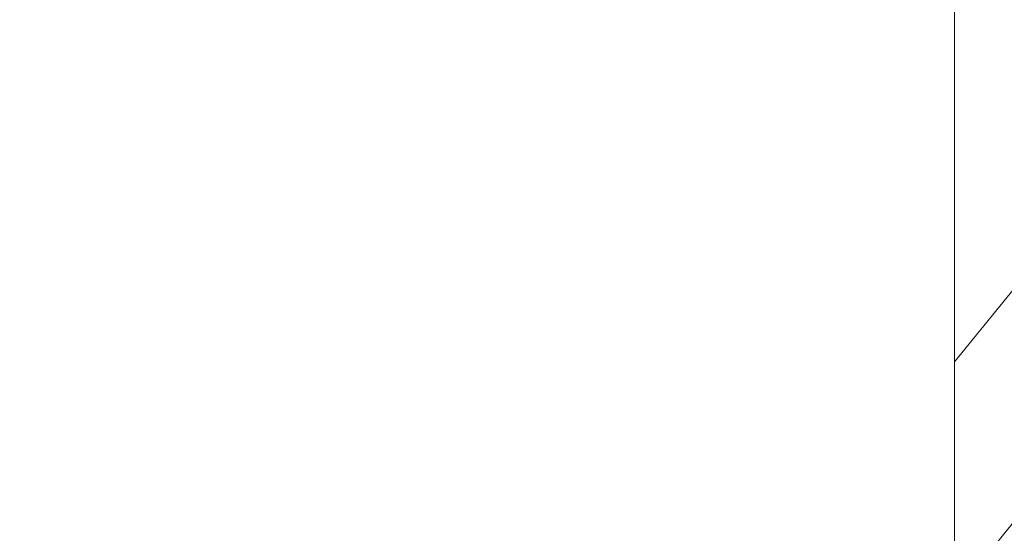
# Model space of a CAD drawing. Units: millimetres. Extents: x 0 to 437, y -14 to 612.
# Drawn here: x 316 to 341, y 61 to 74 of the extents above; entities that cross this region are included whole.
import ezdxf

# ---------------------------------------------------------------- set-up
doc = ezdxf.new("R2010")
doc.units = ezdxf.units.MM
doc.header["$PDMODE"] = 2
doc.header["$PDSIZE"] = 10
for name, color, linetype, lineweight in [('AM_5', 3, 'Continuous', 20), ('Contour principale', 30, 'Continuous', 15), ('Contour secondaire', 5, 'Continuous', 9)]:
    doc.layers.add(name, color=color, linetype=linetype, lineweight=lineweight)
doc.styles.get("Standard").update_dxf_attribs({"font": 'arial.ttf'})
doc.dimstyles.new('MAL-ISO$0', dxfattribs={"dimtxt": 3, "dimasz": 3, "dimexe": 1, "dimexo": 1, "dimgap": 1.5, "dimtad": 1, "dimtxsty": 'Standard', "dimcen": 0, "dimclrd": 256, "dimclre": 256, "dimclrt": 3, "dimadec": 1, "dimazin": 2, "dimtp": 0.1, "dimtm": 0.1, "dimtfac": 0.71, "dimtmove": 0, "dimatfit": 3, "dimfxl": 1, "dimlwd": -1, "dimlwe": -1, "dimarcsym": 1})

# ---------------------------------------------------------------- blocks, each defined once
blk = doc.blocks.new('*D37')
at = {"layer": 'AM_5', "transparency": 16777216}
for p, q in [((338.7244062668989, 302.2894482359854), (283.1272175227123, 302.2894482359854)), ((284.1272175227123, 299.2894482359854), (284.1272175227123, 24.03010670872198)), ((314.7857415135833, 21.03010670872198), (283.1272175227123, 21.03010670872198))]:
    blk.add_line(p, q, dxfattribs=at)
for points in [[(283.6272175227123, 299.2894482359854), (284.6272175227123, 299.2894482359854), (284.1272175227123, 302.2894482359854)], [(283.6272175227123, 24.03010670872198), (284.6272175227123, 24.03010670872198), (284.1272175227123, 21.03010670872198)]]:
    blk.add_solid(points, dxfattribs=at)
at = {"layer": 'Defpoints', "color": 0, "transparency": 16777216}
for p in [(339.7244062668989, 302.2894482359854), (284.1272175227123, 21.03010670872198), (315.7857415135833, 21.03010670872198)]:
    blk.add_point(p, dxfattribs=at)
at = {"layer": 'AM_5', "color": 3, "transparency": 16777216, "insert": (280.0037523112525, 161.9183332851652), "char_height": 4, "attachment_point": 5, "rotation": 90}
blk.add_mtext('Hauteur Fond de feuillure = HO + 10 (2050)', dxfattribs=at)
blk = doc.blocks.new('*D39')
at = {"layer": 'AM_5', "transparency": 16777216}
for p, q in [((338.7236552110763, 300.7894482359652), (297.0915010023318, 300.7894482359652)), ((298.0915010023318, 297.7894482359652), (298.0915010023319, 27.53010712054073)), ((338.7236612007265, 24.53010712054073), (297.0915010023319, 24.53010712054073))]:
    blk.add_line(p, q, dxfattribs=at)
for points in [[(297.5915010023318, 297.7894482359652), (298.5915010023318, 297.7894482359652), (298.0915010023318, 300.7894482359652)], [(297.5915010023319, 27.53010712054073), (298.5915010023319, 27.53010712054073), (298.0915010023319, 24.53010712054073)]]:
    blk.add_solid(points, dxfattribs=at)
at = {"layer": 'Defpoints', "color": 0, "transparency": 16777216}
for p in [(339.7236552110763, 300.7894482359652), (298.0915010023319, 24.53010712054073), (339.7236612007265, 24.53010712054073)]:
    blk.add_point(p, dxfattribs=at)
at = {"layer": 'AM_5', "color": 3, "transparency": 16777216, "insert": (293.9694000473523, 162.747512964882), "char_height": 4, "attachment_point": 5, "rotation": 90}
blk.add_mtext('{\\fArial Black|b1|i0|c0|p34;\\C1;Hauteur Ouvrant : HO (2040)}', dxfattribs=at)
blk = doc.blocks.new('*D47')
at = {"layer": 'AM_5', "transparency": 16777216}
for p, q in [((339.7236672840771, 86.03017883340503), (310.7812132141794, 86.030178762179)), ((311.7812133581454, 27.53010788781963), (311.7812132215623, 83.03017876463996)), ((338.723661140359, 24.53010795412374), (310.7812133655282, 24.53010788535868))]:
    blk.add_line(p, q, dxfattribs=at)
for points in [[(311.2812132215623, 83.03017876340948), (312.2812132215623, 83.03017876587043), (311.7812132141794, 86.03017876463996)], [(311.2812133581454, 27.53010788658916), (312.2812133581454, 27.53010788905011), (311.7812133655282, 24.53010788781963)]]:
    blk.add_solid(points, dxfattribs=at)
at = {"layer": 'Defpoints', "color": 0, "transparency": 16777216}
for p in [(311.7812134258957, 86.03017799736106), (340.7236674957934, 86.03017799736106), (339.7236612007265, 24.53010712054073)]:
    blk.add_point(p, dxfattribs=at)
at = {"layer": 'AM_5', "color": 3, "transparency": 16777216, "insert": (308.2375570827381, 55.17802547313866), "char_height": 4, "attachment_point": 5, "rotation": 90.00000014100225}
blk.add_mtext('123', dxfattribs=at)

msp = doc.modelspace()

# ---------------------------------------------------------------- hatches: boundary and pattern name
at = {"layer": 'Contour secondaire'}
h = msp.add_hatch(dxfattribs=at)
h.set_pattern_fill('352', color=5, scale=73.33377942064288, angle=51.0000010328739)
h.set_pattern_definition([(51.0000010328739, (28.95310713211001, 25.61948928826644), (-10.84060963230433, 103.1414930618662), [22.00013382619283, -51.33364559444994]), (51.0000010328739, (26.10355456475577, 27.92701137400547), (-10.84060963230433, 103.1414930618662), [22.00013382619283, -51.33364559444994]), (51.0000010328739, (22.71197151578627, 35.39160811283784), (-10.84060963230433, 103.1414930618662), [14.66675588412856, -58.66702353651423]), (51.0000010328739, (19.32038846681678, 42.85620485167019), (-10.84060963230433, 103.1414930618662), [11.00006691309641, -62.33371250754637]), (51.0000010328739, (13.62128333210825, 47.47124902314829), (-10.84060963230433, 103.1414930618662), [7.333377942064279, -66.00040147857844]), (51.0000010328739, (-3.615432231295472, 37.83853035785506), (-10.84060963230433, 103.1414930618662), [3.666688971032139, -18.33344485516068, 3.666688971032139, -47.6669566234178]), (51.0000010328739, (0.4575814585674038, 48.6947101456569), (-10.84060963230433, 103.1414930618662), [3.666688971032139, -29.33351176825711, 11.00006691309641, -29.33351176825711]), (51.0000010328739, (6.838117234169317, 62.400442500813), (-10.84060963230433, 103.1414930618662), [3.666688971032139, -3.666688971032139, 3.666688971032139, -62.33371250754637]), (51.0000010328739, (1.681042581075985, 61.85841201919777), (-10.84060963230433, 103.1414930618662), [3.666688971032139, -69.66709044961058]), (51.0000010328739, (-6.325584639371584, 63.62390362332161), (-10.84060963230433, 103.1414930618662), [11.00006691309641, -62.33371250754637]), (51.0000010328739, (-12.02468977408012, 68.23894779479971), (-10.84060963230433, 103.1414930618662), [14.66675588412856, -58.66702353651423]), (51.0000010328739, (-20.03131699452769, 70.00443939892355), (-10.84060963230433, 103.1414930618662), [18.33344485516068, -22.00013382619283, 3.666688971032139, -29.33351176825711]), (141.0000010328739, (-4.29686287218891, 19.51775383122086), (-103.1414930618662, -10.84060963230432), [3.666688971032144, -7.333377942064288, 18.33344485516072, -44.00026765238573]), (141.0000010328739, (-7.688445921158404, 26.98235057005323), (-103.1414930618662, -10.84060963230432), [3.666688971032144, -3.666688971032144, 11.00006691309643, -55.00033456548216]), (141.0000010328739, (-28.17734437425344, 48.29207982331985), (-103.1414930618662, -10.84060963230432), [7.333377942064288, -66.0004014785786]), (141.0000010328739, (-3.073401749680272, 32.68145570476176), (-103.1414930618662, -10.84060963230432), [14.66675588412858, -22.00013382619287, 3.666688971032144, -33.0002007392893]), (141.0000010328739, (-32.11095790483813, 60.91375121524555), (-103.1414930618662, -10.84060963230432), [3.666688971032144, -69.66709044961074]), (141.0000010328739, (-1.307910145556434, 40.68808292520933), (-103.1414930618662, -10.84060963230432), [11.00006691309643, -62.33371250754645]), (141.0000010328739, (0.4575814585674038, 48.6947101456569), (-103.1414930618662, -10.84060963230432), [7.333377942064288, -66.0004014785786]), (141.0000010328739, (5.072625630045479, 54.39381528036543), (-103.1414930618662, -10.84060963230432), [3.666688971032144, -11.00006691309643, 11.00006691309643, -47.66695662341787]), (141.0000010328739, (4.53059514843028, 59.55088993345873), (-103.1414930618662, -10.84060963230432), [3.666688971032144, -69.66709044961074]), (141.0000010328739, (18.23632750358638, 53.17035415785682), (-103.1414930618662, -10.84060963230432), [10.26672911889001, -63.06705030175288]), (141.0000010328739, (31.94205985874248, 46.78981838225488), (-103.1414930618662, -10.84060963230432), [7.333377942064288, -66.0004014785786]), (141.0000010328739, (13.76068349138643, 70.9491002028758), (-103.1414930618662, -10.84060963230432), [3.666688971032144, -69.66709044961074]), (141.0000010328739, (21.2252802302188, 74.34068325184528), (-103.1414930618662, -10.84060963230432), [11.00006691309643, -62.33371250754645]), (141.0000010328739, (25.84032440169688, 80.0397883865538), (-103.1414930618662, -10.84060963230432), [11.00006691309643, -62.33371250754645]), (96.00000103287384, (41.71417868331389, 53.03095399857864), (-56.99105134816953, 46.15044171565896), [5.185431542833658, -5.185431542833658, 5.185431542833658, -88.1533307808887]), (96.00000103287384, (18.23632750358638, 53.17035415785682), (-56.99105134816953, 46.15044171565896), [10.37086308566732, -93.33876232372234]), (96.00000103287384, (-28.71937485586864, 53.44915447641318), (-56.99105134816953, 46.15044171565896), [10.37086308566732, -93.33876232372234]), (96.00000103287384, (-5.241523676141128, 53.309754317135), (-56.99105134816953, 46.15044171565896), [10.37086308566732, -93.33876232372234]), (96.00000103287384, (8.464208679014973, 46.92921854153309), (-56.99105134816953, 46.15044171565896), [10.37086308566732, -93.33876232372234]), (96.00000103287384, (33.70755146286632, 54.79644560270248), (-56.99105134816953, 46.15044171565896), [10.37086308566732, -93.33876232372234]), (96.00000103287384, (26.24295472403395, 51.40486255373298), (-56.99105134816953, 46.15044171565896), [15.55644129605982, -88.15318411332984]), (96.00000103287384, (-13.24815089658875, 55.07524592125884), (-56.99105134816953, 46.15044171565896), [5.185431542833658, -98.52419386655599]), (96.00000103287384, (-21.25477811703632, 56.84073752538268), (-56.99105134816953, 46.15044171565896), [5.185431542833658, -98.52419386655599]), (96.00000103287384, (-2.794601431123908, 79.63715806421678), (-56.99105134816953, 46.15044171565896), [5.185431542833658, -98.52419386655599]), (96.00000103287384, (7.240747556506335, 33.76551666799219), (-56.99105134816953, 46.15044171565896), [5.185431542833658, -98.52419386655599]), (96.00000103287384, (12.67662252815603, 81.26324950906243), (-56.99105134816953, 46.15044171565896), [5.185431542833658, -98.52419386655599]), (96.00000103287384, (2.223073062691185, 56.7013373661045), (-56.99105134816953, 46.15044171565896), [5.185431542833658, -98.52419386655599]), (96.00000103287384, (1.139012099460786, 67.0154866722911), (-56.99105134816953, 46.15044171565896), [5.185431542833658, -98.52419386655599]), (186.0000010328739, (10.22970028313875, 54.93584576198066), (-46.15044171565897, -56.99105134816952), [5.185431542833659, -5.185431542833659, 15.55644129605982, -77.78232102766253]), (186.0000010328739, (17.15226654035592, 63.48450346404343), (-46.15044171565897, -56.99105134816952), [5.185431542833659, -98.524193866556]), (186.0000010328739, (37.09913451183576, 47.33184886387011), (-46.15044171565897, -56.99105134816952), [5.185431542833659, -98.524193866556]), (186.0000010328739, (13.62128333210825, 47.47124902314829), (-46.15044171565897, -56.99105134816952), [5.185431542833659, -98.524193866556]), (186.0000010328739, (9.145639319908355, 65.24999506816727), (-46.15044171565897, -56.99105134816952), [5.185431542833659, -98.524193866556]), (186.0000010328739, (11.85579172798441, 39.46462180270072), (-46.15044171565897, -56.99105134816952), [5.185431542833659, -98.524193866556]), (186.0000010328739, (30.31596841389683, 62.26104234153482), (-46.15044171565897, -56.99105134816952), [5.185431542833659, -98.524193866556]), (186.0000010328739, (15.10797461767572, 8.522173884140841), (-46.15044171565897, -56.99105134816952), [5.185431542833659, -98.524193866556]), (186.0000010328739, (14.56594413606052, 13.67924853723414), (-46.15044171565897, -56.99105134816952), [10.37086308566732, -93.33876232372235]), (186.0000010328739, (14.02391365444532, 18.83632319032745), (-46.15044171565897, -56.99105134816952), [10.37086308566732, -93.33876232372235]), (186.0000010328739, (18.6389578259234, 24.53542832503598), (-46.15044171565897, -56.99105134816952), [10.37086308566732, -93.33876232372235]), (186.0000010328739, (15.2473747769539, 32.00002506386835), (-46.15044171565897, -56.99105134816952), [10.37086308566732, -93.33876232372235]), (186.0000010328739, (10.91113092403219, 73.25662228861484), (-46.15044171565897, -56.99105134816952), [10.37086308566732, -93.33876232372235]), (186.0000010328739, (48.636744940531, 61.57961170064144), (-46.15044171565897, -56.99105134816952), [10.37086308566732, -93.33876232372235]), (186.0000010328739, (5.351425948601843, 101.3495176398204), (-46.15044171565897, -56.99105134816952), [10.37086308566732, -93.33876232372235]), (186.0000010328739, (11.05053108331037, 96.73447346834237), (-46.15044171565897, -56.99105134816952), [10.37086308566732, -93.33876232372235]), (186.0000010328739, (9.285039479186537, 88.72784624789477), (-46.15044171565897, -56.99105134816952), [10.37086308566732, -93.33876232372235]), (186.0000010328739, (-23.02026972116016, 48.83411030493508), (-46.15044171565897, -56.99105134816952), [15.55644129605982, -88.15318411332986]), (186.0000010328739, (12.67662252815603, 81.26324950906243), (-46.15044171565897, -56.99105134816952), [15.55644129605982, -88.15318411332986]), (77.5650522328739, (-29.80343581909909, 63.76330378259979), (46.15044169198521, 56.99105136555381), [8.198716539227874, -155.7805992556533]), (77.5650522328739, (-1.307910145556434, 40.68808292520933), (46.15044169198521, 56.99105136555381), [8.198716539227874, -155.7805992556533]), (77.5650522328739, (-13.79018137820395, 60.23232057435214), (46.15044169198521, 56.99105136555381), [8.198716539227874, -155.7805992556533]), (77.5650522328739, (39.94868707919005, 45.02432677813107), (46.15044169198521, 56.99105136555381), [8.198716539227874, -155.7805992556533]), (77.5650522328739, (31.94205985874248, 46.78981838225488), (46.15044169198521, 56.99105136555381), [8.198716539227874, -155.7805992556533]), (77.5650522328739, (6.698717074891135, 38.92259132108549), (46.15044169198521, 56.99105136555381), [8.198716539227874, -155.7805992556533]), (77.5650522328739, (-21.79680859865152, 61.99781217847595), (46.15044169198521, 56.99105136555381), [8.198716539227874, -155.7805992556533]), (77.5650522328739, (9.145639319908355, 65.24999506816727), (46.15044169198521, 56.99105136555381), [16.39743307845575, -147.5818827164254]), (114.4349498528739, (0.5969816178455858, 72.17256132538441), (-56.99105134473703, 46.15044171769176), [8.198716539227851, -155.7805992556529]), (114.4349498528739, (24.61686327918829, 66.87608651301292), (-56.99105134473703, 46.15044171769176), [8.198716539227851, -155.7805992556529]), (114.4349498528739, (-9.85656784761926, 47.61064918242647), (-56.99105134473703, 46.15044171769176), [8.198716539227851, -155.7805992556529]), (114.4349498528739, (-21.93620875792971, 38.51996099874845), (-56.99105134473703, 46.15044171769176), [8.198716539227851, -155.7805992556529]), (114.4349498528739, (17.15226654035592, 63.48450346404343), (-56.99105134473703, 46.15044171769176), [8.198716539227851, -155.7805992556529]), (114.4349498528739, (12.53722236887785, 57.7853983293349), (-56.99105134473703, 46.15044171769176), [8.198716539227851, -155.7805992556529]), (114.4349498528739, (-14.47161201909734, 41.91154404771794), (-56.99105134473703, 46.15044171769176), [16.3974330784557, -147.581882716425]), (114.4349498528739, (40.08808723846823, 68.50217795785858), (-56.99105134473703, 46.15044171769176), [16.3974330784557, -147.581882716425]), (114.4349498528739, (32.62349049963586, 65.11059490888908), (-56.99105134473703, 46.15044171769176), [16.3974330784557, -147.581882716425]), (167.5650522328739, (4.251794829873916, 12.59518757400372), (-56.99105136555381, 46.15044169198518), [8.198716539227874, -155.7805992556533]), (167.5650522328739, (-27.09328341102304, 37.97793051713325), (-56.99105136555381, 46.15044169198518), [8.198716539227874, -155.7805992556533]), (167.5650522328739, (22.03054087489289, 17.07083158620364), (-56.99105136555381, 46.15044169198518), [8.198716539227874, -155.7805992556533]), (167.5650522328739, (-33.87644950896197, 52.90712399479796), (-56.99105136555381, 46.15044169198518), [8.198716539227874, -155.7805992556533]), (167.5650522328739, (4.933225470767297, 30.91596410063792), (-56.99105136555381, 46.15044169198518), [8.198716539227874, -155.7805992556533]), (167.5650522328739, (8.464208679014973, 46.92921854153309), (-56.99105136555381, 46.15044169198518), [8.198716539227874, -155.7805992556533]), (167.5650522328739, (1.681042581075985, 61.85841201919777), (-56.99105136555381, 46.15044169198518), [8.198716539227874, -155.7805992556533]), (167.5650522328739, (3.709764348258659, 17.75226222709705), (-56.99104568867603, 46.1504674370208), [8.198716539227874, -155.7805992556533]), (167.5650522328739, (6.698717074891135, 38.92259132108549), (-56.99105136555381, 46.15044169198518), [8.198716539227874, -155.7805992556533]), (167.5650522328739, (26.24295472403395, 51.40486255373298), (-56.99105136555381, 46.15044169198518), [8.198716539227874, -155.7805992556533]), (167.5650522328739, (25.15889376080349, 61.71901185991962), (-56.99105136555381, 46.15044169198518), [8.198716539227874, -155.7805992556533]), (167.5650522328739, (17.29166669963411, 86.96235464377096), (-56.99105136555381, 46.15044169198518), [8.198716539227874, -155.7805992556533]), (167.5650522328739, (-34.41847999057723, 58.06419864789126), (-56.99105136555381, 46.15044169198518), [8.198716539227874, -155.7805992556533]), (167.5650522328739, (-38.49149368044004, 47.20801886008942), (-56.99105136555381, 46.15044169198518), [16.39743307845575, -147.5818827164254]), (167.5650522328739, (8.324808519736791, 23.45136736180555), (-56.99105136555381, 46.15044169198518), [16.39743307845575, -147.5818827164254]), (204.4349498528739, (9.950899964582447, 7.980143402525641), (-46.15044171769178, -56.99105134473702), [8.198716539227874, -155.7805992556533]), (204.4349498528739, (52.0283279895005, 54.11501496180907), (-46.15044171769178, -56.99105134473702), [8.198716539227874, -155.7805992556533]), (204.4349498528739, (21.2252802302188, 74.34068325184528), (-46.15044171769178, -56.99105134473702), [8.198716539227874, -155.7805992556533]), (204.4349498528739, (22.71197151578627, 35.39160811283784), (-46.15044171769178, -56.99105134473702), [8.198716539227874, -155.7805992556533]), (204.4349498528739, (26.10355456475577, 27.92701137400547), (-46.15044171769178, -56.99105134473702), [8.198716539227874, -155.7805992556533]), (204.4349498528739, (19.32038846681678, 42.85620485167019), (-46.15044171769178, -56.99105134473702), [8.198716539227874, -155.7805992556533]), (204.4349498528739, (-1.02910982700007, 87.64378528466435), (-46.15044171769178, -56.99105134473702), [8.198716539227874, -155.7805992556533]), (204.4349498528739, (0.7363817771237109, 95.65041250511192), (-46.15044171769178, -56.99105134473702), [16.39743307845575, -147.5818827164254])])
h.paths.add_polyline_path([(340.7236612012591, 24.53010708433493), (366.7236611828041, 24.53010763073621), (367.7236611613907, 25.53010765175165), (367.7236598872917, 85.03010767143948), (366.7236598655695, 86.0301076497212), (359.7236581519018, 86.03010741245382), (359.7236584004351, 74.53010747551522), (357.9736625556105, 74.53010744496603), (357.9736625558776, 74.53008695733867), (350.473662555504, 74.52998922390708), (350.4736625539651, 74.53010731404066), (348.1700927466994, 74.5301072738279), (348.1226367902469, 74.4530611067737), (348.3168565114172, 74.0365556147492), (348.7147120772989, 74.07068260474222), (348.4792231487081, 73.68835927431687), (348.6734428699074, 73.27185378205951), (349.0712984357601, 73.30598077228538), (348.8358095071838, 72.9236574416272), (349.0300292283686, 72.5071519496027), (349.4278847942213, 72.54127893982854), (349.1923958656449, 72.15895560917036), (349.3866155868444, 71.74245011714584), (349.784471152697, 71.77657710737168), (349.5489822241207, 71.39425377694636), (349.7432019453055, 70.977748284689), (350.1410575111582, 71.01187527468204), (349.9055685825819, 70.62955194425669), (350.0997883037812, 70.21304645223216), (350.4976438696339, 70.24717344222518), (350.2621549410721, 69.86485011179985), (350.4563746622424, 69.44834461977533), (350.854230228095, 69.4824716100012), (350.6187412995478, 69.10014827934302), (350.8129610207181, 68.68364278731849), (351.2108165865999, 68.7177697773115), (350.975327658009, 68.33544644665335), (351.1695473791793, 67.91894095462882), (351.5674029450611, 67.9530679448547), (351.3319140164847, 67.57074461442932), (351.5261337376696, 67.15423912240482), (351.9239893035222, 67.18836611239783), (351.6885003749459, 66.80604278197251), (351.6867079393003, 66.80410143003206), (351.7793837299861, 66.36684463173646), (351.9979222026824, 66.25879783468594), (351.869718688964, 65.94063219136211), (351.9623944796528, 65.50337539305212), (352.071855101828, 65.32922955697401), (352.0527294386307, 65.07716295267778), (352.1154329539029, 64.781319365809), (351.9613958947876, 64.97824138050393), (351.8437112707636, 65.12869019690044), (351.7394796058488, 65.26194065952791), (351.5118128444666, 65.55299138127239), (351.1872911420241, 65.54624981779091), (351.2898965555278, 65.83669066029637), (351.0622297941311, 66.12774138227368), (350.6033427436074, 66.02751238636068), (350.8388316721546, 66.40983571678603), (350.8347913421597, 66.41850023157787), (350.6446119509844, 66.82634120881056), (350.2467563851171, 66.79221421881755), (350.4822453136935, 67.17453754924287), (350.2880255925232, 67.5910430412674), (349.8901700266414, 67.55691605127436), (350.1256589552178, 67.93923938193257), (349.9314392340329, 68.35574487395706), (349.5335836681803, 68.32161788373122), (349.7690725967566, 68.70394121438937), (349.5748528755572, 69.1204467064139), (349.1769973097045, 69.08631971618806), (349.4124862382808, 69.46864304661341), (349.218266517096, 69.8851485386379), (348.8204109512434, 69.85102154887772), (349.0558998798197, 70.23334487930305), (348.8616801586203, 70.64985037132757), (348.4638245927677, 70.61572338133456), (348.6993135213294, 70.99804671175991), (348.5050938001591, 71.41455220378441), (348.1072382342759, 71.38042521355857), (348.3427271628537, 71.76274854421672), (348.1485074416528, 72.17925403624125), (347.7506518758148, 72.14512704624823), (347.9861408043911, 72.52745037690642), (347.7919210831917, 72.94395586893091), (347.394065517339, 72.90982887870507), (347.6295544459153, 73.29215220936325), (347.4353347247305, 73.70865770138778), (347.0374791588778, 73.6745307111619), (347.2729680874542, 74.05685404182009), (347.0787483662548, 74.4733595338446), (346.6808928004021, 74.43923254385157), (346.7368663316751, 74.53010724880846), (339.7236601141028, 74.5301071263809), (339.723661179516, 25.53010706331949)])

# ---------------------------------------------------------------- linework, layer by layer
at = {"layer": 'Contour principale'}
msp.add_lwpolyline([(367.7236611613907, 25.53010765175165), (367.7236598872917, 85.03010767143948), (366.7236598655695, 86.0301076497212), (359.7236581519018, 86.03010741245382), (359.7236584004351, 74.53010747551522), (339.7236601141028, 74.5301071263809), (339.723661179516, 25.53010706331949), (340.7236612012591, 24.53010708433493), (366.7236611828041, 24.53010763073621)], close=True, dxfattribs=at)

# ---------------------------------------------------------------- dimensions: what is measured, and where the dimension line sits
at = {"layer": 'AM_5'}
for base, p1, p2, text, picture, middle in [((284.1272175227123, 21.03010670872198), (339.7244062668988, 302.2894482359853), (315.7857415135832, 21.03010670872197), 'Hauteur Fond de feuillure = HO + 10 (2050)', '*D37', (284.1272175227123, 161.9183332851652)), ((298.0915010023319, 24.53010712054073), (339.7236552110762, 300.7894482359651), (339.7236612007264, 24.53010712054072), '{\\fArial Black|b1|i0|c0|p34;\\C1;Hauteur Ouvrant : HO (2040)}', '*D39', (298.0915010023318, 162.747512964882))]:
    dim = msp.add_linear_dim(base=base, p1=p1, p2=p2, angle=90.00000154756896, text=text, dimstyle='MAL-ISO$0', override={"dimtxt": 4, "dimlfac": 2}, dxfattribs=at)
    dim.commit()
    dim.dimension.update_dxf_attribs({"geometry": picture, "text_midpoint": middle, "dimtype": 160})
dim = msp.add_linear_dim(base=(311.7812134258957, 86.03017799736106), p1=(339.7236612007264, 24.53010712054072), p2=(340.7236674957933, 86.03017799736104), angle=90.00000124439177, dimstyle='MAL-ISO$0', override={"dimtxt": 4, "dimlfac": 2}, dxfattribs=at)
dim.commit()
dim.dimension.update_dxf_attribs({"geometry": '*D47', "text_midpoint": (311.7812134258957, 55.17802471458037), "dimtype": 160})

doc.saveas('drawing.dxf')
